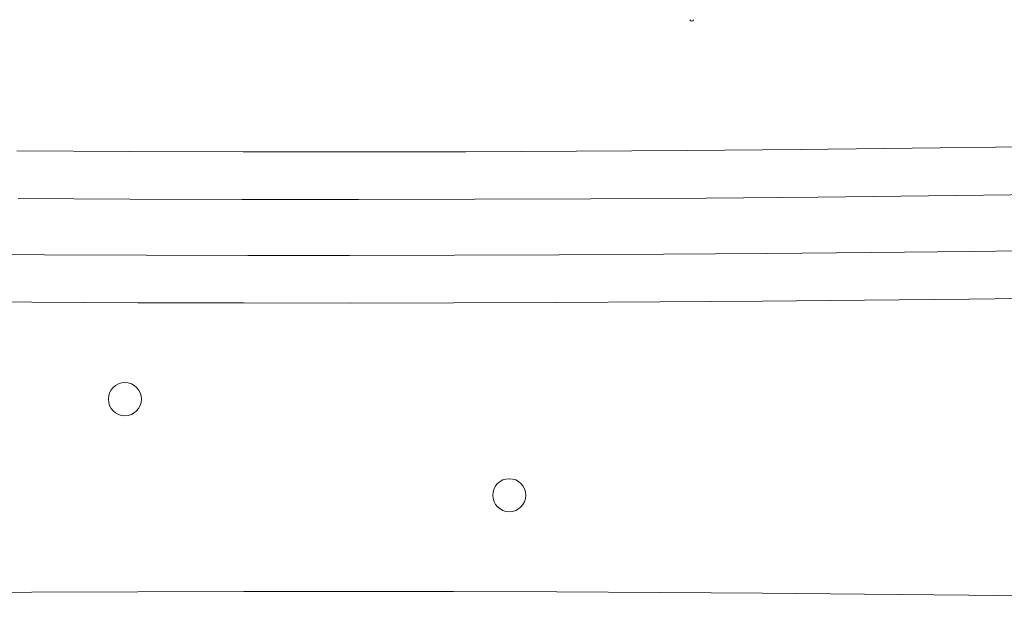
# Model space of a CAD drawing. Units: feet. Extents: x -0.7 to 6.9, y -0.3 to 10.2.
# Drawn here: x 2.6 to 2.8, y 6.8 to 6.9 of the extents above; entities that cross this region are included whole.
import ezdxf

# ---------------------------------------------------------------- set-up
doc = ezdxf.new("R2010")
doc.units = ezdxf.units.FT
doc.header["$MEASUREMENT"] = 0
doc.layers.add('UGD - DETAIL 2', color=7, linetype='Continuous', lineweight=5)

# ---------------------------------------------------------------- blocks, each defined once
blk = doc.blocks.new('mc4500_chamber_TOP')
at = {"layer": 'UGD - DETAIL 2', "color": 7, "linetype": 'Continuous', "lineweight": 15, "flags": 128}
for points in [[(1.045813431019498, 0.9479135941709576), (1.072668050911451, 0.9477775739404546), (1.099582677860107, 0.9477038528479742), (1.12597193837127, 0.9476935811137555), (1.152368934447898, 0.9477441640549298), (1.178701504816532, 0.9478548526908828), (1.204897469813551, 0.9480248980409929), (1.231712360295996, 0.948258686991748), (1.25833546492836, 0.948551324419812), (1.284700706232888, 0.9489061539886681), (1.310741986669838, 0.9493265193617955), (1.336327739768473, 0.949808140649937), (1.361572800307462, 0.9503445712699001), (1.386435078250871, 0.9509299798725674), (1.410872470188126, 0.9515584548608995), (1.434842845959333, 0.952224138136474), (1.459144993396011, 0.9529530567758453), (1.482962710867222, 0.9537270747482847), (1.506273796447429, 0.9545442393543073), (1.529056101709733, 0.9554026513930634)], [(1.535960338813945, 0.9441220135273678), (1.51361864815083, 0.9432895483172441), (1.490774043750511, 0.9424960300993721), (1.467446908585577, 0.9417433045759953), (1.44365762562863, 0.9410331907000558), (1.418634985584555, 0.940341640843771), (1.393104723925093, 0.9396899207069023), (1.367113518192467, 0.9390841023823366), (1.340708059303557, 0.9385302579629506), (1.313935011425945, 0.9380345130402556), (1.288228953315182, 0.9376262383542819), (1.26221232236543, 0.9372798883160218), (1.235946254119815, 0.9369921727606059), (1.209491910870787, 0.9367598015231646), (1.182088729547752, 0.9365790297006011), (1.154533361381274, 0.9364608512584471), (1.126905663086324, 0.9364061756731648), (1.099285499737034, 0.9364157519253826), (1.072682763030778, 0.9364863968474584), (1.046136897024878, 0.9366157832496089)], [(1.532743547297796, 0.9302924608643419), (1.506494157245639, 0.9293945133485604), (1.479725001392323, 0.9285536756050714), (1.451881807329533, 0.9277478527055809), (1.423505044822724, 0.9269885468524723), (1.394644788576221, 0.9262789679626895), (1.365351059795733, 0.9256224596997118), (1.342428641658826, 0.9251625588495553), (1.319255529008592, 0.9247536689295028), (1.295864864237478, 0.9243941314824635), (1.272289816487236, 0.9240824217978894), (1.248563541524971, 0.9238169616666188), (1.224024495530491, 0.9235892715580594), (1.199337378742319, 0.9234064400387876), (1.174545732346333, 0.9232699383207414), (1.149693107559399, 0.9231812376158555), (1.124823063957548, 0.923141782386752), (1.100670231157379, 0.9231514923855091), (1.076515898724141, 0.9232075321854882), (1.052400441394392, 0.9233086178199184), (1.028364235576523, 0.9234534653220177)], [(1.024332700266713, 0.9121838214218538), (1.049396520870248, 0.9120309223780847), (1.074547828428825, 0.9119239518959272), (1.099742197357569, 0.9118644079366138), (1.124935190368797, 0.9118537349627776), (1.149466226617397, 0.9118912909910204), (1.173980833775472, 0.9119752570684145), (1.198438354566898, 0.9121044294761038), (1.222798126700047, 0.9122774439993879), (1.24701949122697, 0.9124930701701022), (1.271781365643305, 0.9127597875188425), (1.296384817283792, 0.913074760618974), (1.320793146098053, 0.9134398886713573), (1.344969638661025, 0.9138570173782359), (1.368877608296978, 0.9143280994390768), (1.397928774353728, 0.9149685313680269), (1.426559628535967, 0.9156601079736166), (1.454722450078455, 0.9163995390909836), (1.482369437968044, 0.9171835078059427), (1.510067784528731, 0.9180360082476628), (1.537220471958248, 0.918947838654228)], [(1.024332700266713, 0.8431107421742947), (1.049396520870248, 0.8432636679673688), (1.074547828428825, 0.8433706117002213), (1.099742197357569, 0.8434301556595347), (1.124935190368797, 0.843440828633371), (1.149466226617397, 0.8434032993544331), (1.173980833775472, 0.843319306527734), (1.198438354566898, 0.8431901608693533), (1.222798126700047, 0.8430171195967606), (1.24701949122697, 0.8428015201753549), (1.271781365643305, 0.8425347760773061), (1.296384817283792, 0.842219802977171), (1.320793146098053, 0.8418547016740963), (1.344969638661025, 0.8414375462179127), (1.368877608296978, 0.8409664909063768), (1.397928774353728, 0.8403260322281216), (1.426559628535967, 0.8396344556225319), (1.454722450078455, 0.838895024505165), (1.482369437968044, 0.8381110825395108), (1.510067784528731, 0.8372585553484857), (1.537220471958248, 0.8363467249419205)]]:
    blk.add_lwpolyline(points, dxfattribs=at)
at = {"layer": 'UGD - DETAIL 2', "color": 7, "linetype": 'Continuous', "lineweight": 15}
for centre, radius in [((1.071491804293258, 0.8890461890751684), 0.003928071634622763), ((1.162709501159076, 0.8662482297975753), 0.003928079184866007)]:
    blk.add_circle(centre, radius, dxfattribs=at)
blk.add_arc((1.206012307404846, 0.9791731682947837), 0.0004559568579574001, 194.4881276887779, 345.5118723112527, dxfattribs=at)
blk = doc.blocks.new('detail_TECHSPEC4500')
blk.add_blockref('mc4500_chamber_TOP', (-5.355584005886223, -4.323096358926804))

msp = doc.modelspace()

# ---------------------------------------------------------------- block references
msp.add_blockref('detail_TECHSPEC4500', (6.875000484239754, 10.24999998866951))

doc.saveas('drawing.dxf')
